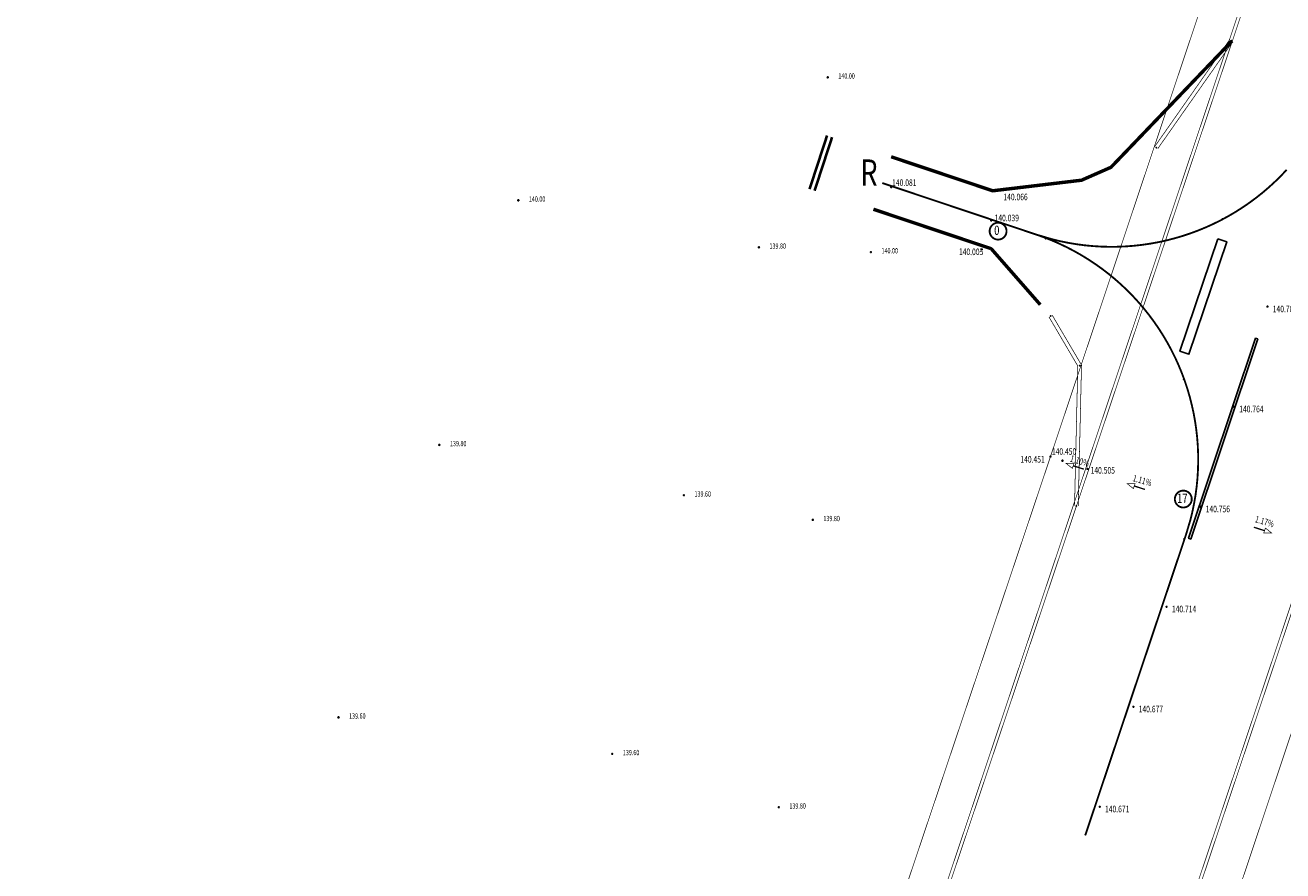
# Model space of a CAD drawing. Extents: x 7495251 to 7496436, y 5926377 to 5929085.
# Drawn here: x 7495784 to 7496023, y 5928151 to 5928311 of the extents above; entities that cross this region are included whole.
import ezdxf
from ezdxf.enums import TextEntityAlignment as Align

# ---------------------------------------------------------------- set-up
doc = ezdxf.new("R2010")
doc.units = 0
doc.header["$MEASUREMENT"] = 0
doc.linetypes.add('1', pattern=[3, 2, -1])
for name, color, linetype in [('D_MALOWANIE_DK', 7, 'Continuous'), ('HEKTOMETRY', 7, 'Continuous'), ('KRAWEDZ_ASFALTU', 7, 'Continuous'), ('KRAWEDZ_DROGI_STARTOWEJ', 7, 'Continuous'), ('PUNKTY_DROGI_KOLOWANIA', 7, 'Continuous'), ('PUNKTY_POMIAR', 7, 'Continuous'), ('SPADKI_DROGI_STARTOWEJ', 7, 'Continuous'), ('XREF_OZNAKOWANIE$0$D_MALOW_ISTN', 7, 'Continuous'), ('ZOLTA_PODWOJNA', 7, 'Continuous'), ('ZOLTA_PRZERYWANA', 7, 'Continuous')]:
    doc.layers.add(name, color=color, linetype=linetype)
doc.styles.add('STYL_ARIAL', font='simplex', dxfattribs={"width": 0.75, "oblique": 0.1})

# ---------------------------------------------------------------- blocks, each defined once
blk = doc.blocks.new('634')
at = {"color": 0}
blk.add_circle((0, 0), 0.1, dxfattribs=at)
blk = doc.blocks.new('SUPS01_11')
at = {"color": 0}
blk.add_circle((0, 0), 0.1, dxfattribs=at)

msp = doc.modelspace()

# ---------------------------------------------------------------- linework, layer by layer
at = {"color": 5, "const_width": 0.35}
for points in [[(7495967.2898, 5928271.2383), (7495967.2559, 5928271.2827), (7495967.2236, 5928271.3282), (7495967.1929, 5928271.3749), (7495967.1639, 5928271.4226), (7495967.1365, 5928271.4712), (7495967.1109, 5928271.5209), (7495967.087, 5928271.5713), (7495967.0648, 5928271.6226), (7495967.0445, 5928271.6746), (7495967.026, 5928271.7273), (7495967.0094, 5928271.7806), (7495966.9946, 5928271.8345), (7495966.9817, 5928271.8888), (7495966.9707, 5928271.9436), (7495966.9617, 5928271.9987), (7495966.9546, 5928272.054), (7495966.9494, 5928272.1096), (7495966.9461, 5928272.1654), (7495966.9448, 5928272.2212), (7495966.9454, 5928272.2771), (7495966.948, 5928272.3328), (7495966.9526, 5928272.3885), (7495966.9591, 5928272.444), (7495966.9675, 5928272.4992), (7495966.9778, 5928272.5541), (7495966.99, 5928272.6085), (7495967.0042, 5928272.6626), (7495967.0202, 5928272.7161), (7495967.038, 5928272.769), (7495967.0577, 5928272.8212), (7495967.0793, 5928272.8728), (7495967.1026, 5928272.9235), (7495967.1276, 5928272.9734), (7495967.1544, 5928273.0224), (7495967.1829, 5928273.0705), (7495967.213, 5928273.1175), (7495967.2448, 5928273.1634), (7495967.2781, 5928273.2082), (7495967.313, 5928273.2518), (7495967.3494, 5928273.2942), (7495967.3872, 5928273.3352), (7495967.4265, 5928273.375), (7495967.4671, 5928273.4133), (7495967.509, 5928273.4502), (7495967.5522, 5928273.4856), (7495967.5966, 5928273.5194), (7495967.6422, 5928273.5517), (7495967.6888, 5928273.5824), (7495967.7365, 5928273.6115), (7495967.7852, 5928273.6388), (7495967.8348, 5928273.6645), (7495967.8853, 5928273.6884), (7495967.9366, 5928273.7105), (7495967.9886, 5928273.7308), (7495968.0413, 5928273.7493), (7495968.0946, 5928273.766), (7495968.1484, 5928273.7807), (7495968.2028, 5928273.7936), (7495968.2575, 5928273.8046), (7495968.3126, 5928273.8137), (7495968.368, 5928273.8208), (7495968.4236, 5928273.826), (7495968.4794, 5928273.8292), (7495968.5352, 5928273.8305), (7495968.591, 5928273.8299), (7495968.6468, 5928273.8273), (7495968.7025, 5928273.8228), (7495968.7579, 5928273.8163), (7495968.8131, 5928273.8079), (7495968.868, 5928273.7976), (7495968.9225, 5928273.7853), (7495968.9765, 5928273.7712), (7495969.03, 5928273.7552), (7495969.0829, 5928273.7373), (7495969.1352, 5928273.7176), (7495969.1867, 5928273.6961), (7495969.2375, 5928273.6728), (7495969.2874, 5928273.6477), (7495969.3364, 5928273.6209), (7495969.3844, 5928273.5925), (7495969.4314, 5928273.5623), (7495969.4774, 5928273.5306), (7495969.5222, 5928273.4972), (7495969.5658, 5928273.4623), (7495969.6081, 5928273.4259), (7495969.6492, 5928273.3881), (7495969.6889, 5928273.3489), (7495969.7272, 5928273.3082), (7495969.7641, 5928273.2663), (7495969.7995, 5928273.2231), (7495969.8334, 5928273.1787), (7495969.8657, 5928273.1332), (7495969.8964, 5928273.0865), (7495969.9254, 5928273.0388), (7495969.9528, 5928272.9901), (7495969.9784, 5928272.9405), (7495970.0023, 5928272.8901), (7495970.0245, 5928272.8388), (7495970.0448, 5928272.7868), (7495970.0633, 5928272.7341), (7495970.0799, 5928272.6808), (7495970.0947, 5928272.6269), (7495970.1076, 5928272.5726), (7495970.1185, 5928272.5178), (7495970.1276, 5928272.4627), (7495970.1347, 5928272.4073), (7495970.1399, 5928272.3517), (7495970.1432, 5928272.296), (7495970.1445, 5928272.2402), (7495970.1439, 5928272.1843), (7495970.1413, 5928272.1285), (7495970.1367, 5928272.0729), (7495970.1302, 5928272.0174), (7495970.1218, 5928271.9622), (7495970.1115, 5928271.9073), (7495970.0993, 5928271.8528), (7495970.0851, 5928271.7988), (7495970.0691, 5928271.7453), (7495970.0513, 5928271.6924), (7495970.0316, 5928271.6402), (7495970.01, 5928271.5886), (7495969.9867, 5928271.5379), (7495969.9617, 5928271.488), (7495969.9349, 5928271.439), (7495969.9064, 5928271.3909), (7495969.8763, 5928271.3439), (7495969.8445, 5928271.298), (7495969.8112, 5928271.2532), (7495969.7763, 5928271.2096), (7495969.7399, 5928271.1672), (7495969.7021, 5928271.1262), (7495969.6628, 5928271.0864), (7495969.6222, 5928271.0481), (7495969.5803, 5928271.0112), (7495969.5371, 5928270.9758), (7495969.4927, 5928270.942), (7495969.4471, 5928270.9097), (7495969.4005, 5928270.879), (7495969.3528, 5928270.8499), (7495969.3041, 5928270.8226), (7495969.2545, 5928270.7969), (7495969.204, 5928270.773), (7495969.1527, 5928270.7509), (7495969.1007, 5928270.7306), (7495969.048, 5928270.7121), (7495968.9947, 5928270.6954), (7495968.9409, 5928270.6807), (7495968.8865, 5928270.6678), (7495968.8318, 5928270.6568), (7495968.7767, 5928270.6477), (7495968.7213, 5928270.6406), (7495968.6657, 5928270.6354), (7495968.6099, 5928270.6321), (7495968.5541, 5928270.6308), (7495968.4983, 5928270.6315), (7495968.4425, 5928270.6341), (7495968.3868, 5928270.6386), (7495968.3314, 5928270.6451), (7495968.2762, 5928270.6535), (7495968.2213, 5928270.6638), (7495968.1668, 5928270.6761), (7495968.1128, 5928270.6902), (7495968.0593, 5928270.7062), (7495968.0064, 5928270.7241), (7495967.9541, 5928270.7438), (7495967.9026, 5928270.7653), (7495967.8518, 5928270.7886), (7495967.8019, 5928270.8137), (7495967.7529, 5928270.8404), (7495967.7049, 5928270.8689), (7495967.6579, 5928270.8991), (7495967.6119, 5928270.9308), (7495967.5671, 5928270.9642), (7495967.5235, 5928270.9991), (7495967.4812, 5928271.0354), (7495967.4401, 5928271.0733), (7495967.4004, 5928271.1125), (7495967.3621, 5928271.1531), (7495967.2898, 5928271.2383)], [(7496002.3889, 5928220.4485), (7496002.355, 5928220.4929), (7496002.3227, 5928220.5384), (7496002.292, 5928220.5851), (7496002.2629, 5928220.6328), (7496002.2356, 5928220.6815), (7496002.2099, 5928220.7311), (7496002.186, 5928220.7816), (7496002.1639, 5928220.8328), (7496002.1436, 5928220.8848), (7496002.1251, 5928220.9375), (7496002.1085, 5928220.9908), (7496002.0937, 5928221.0447), (7496002.0808, 5928221.099), (7496002.0698, 5928221.1538), (7496002.0608, 5928221.2089), (7496002.0536, 5928221.2643), (7496002.0484, 5928221.3199), (7496002.0452, 5928221.3756), (7496002.0439, 5928221.4315), (7496002.0445, 5928221.4873), (7496002.0471, 5928221.5431), (7496002.0517, 5928221.5987), (7496002.0581, 5928221.6542), (7496002.0665, 5928221.7094), (7496002.0769, 5928221.7643), (7496002.0891, 5928221.8188), (7496002.1032, 5928221.8728), (7496002.1193, 5928221.9263), (7496002.1371, 5928221.9792), (7496002.1568, 5928222.0315), (7496002.1783, 5928222.083), (7496002.2016, 5928222.1337), (7496002.2267, 5928222.1836), (7496002.2535, 5928222.2326), (7496002.282, 5928222.2807), (7496002.3121, 5928222.3277), (7496002.3439, 5928222.3736), (7496002.3772, 5928222.4184), (7496002.4121, 5928222.462), (7496002.4485, 5928222.5044), (7496002.4863, 5928222.5455), (7496002.5256, 5928222.5852), (7496002.5662, 5928222.6235), (7496002.6081, 5928222.6604), (7496002.6513, 5928222.6958), (7496002.6957, 5928222.7297), (7496002.7413, 5928222.762), (7496002.7879, 5928222.7926), (7496002.8356, 5928222.8217), (7496002.8843, 5928222.8491), (7496002.9339, 5928222.8747), (7496002.9844, 5928222.8986), (7496003.0356, 5928222.9207), (7496003.0877, 5928222.941), (7496003.1404, 5928222.9595), (7496003.1937, 5928222.9762), (7496003.2475, 5928222.991), (7496003.3019, 5928223.0038), (7496003.3566, 5928223.0148), (7496003.4117, 5928223.0239), (7496003.4671, 5928223.031), (7496003.5227, 5928223.0362), (7496003.5784, 5928223.0395), (7496003.6343, 5928223.0408), (7496003.6901, 5928223.0401), (7496003.7459, 5928223.0375), (7496003.8016, 5928223.033), (7496003.857, 5928223.0265), (7496003.9122, 5928223.0181), (7496003.9671, 5928223.0078), (7496004.0216, 5928222.9955), (7496004.0756, 5928222.9814), (7496004.1291, 5928222.9654), (7496004.182, 5928222.9475), (7496004.2343, 5928222.9278), (7496004.2858, 5928222.9063), (7496004.3366, 5928222.883), (7496004.3865, 5928222.8579), (7496004.4355, 5928222.8312), (7496004.4835, 5928222.8027), (7496004.5305, 5928222.7725), (7496004.5764, 5928222.7408), (7496004.6212, 5928222.7074), (7496004.6648, 5928222.6725), (7496004.7072, 5928222.6362), (7496004.7483, 5928222.5983), (7496004.788, 5928222.5591), (7496004.8263, 5928222.5184), (7496004.8632, 5928222.4765), (7496004.8986, 5928222.4333), (7496004.9325, 5928222.3889), (7496004.9648, 5928222.3434), (7496004.9955, 5928222.2967), (7496005.0245, 5928222.249), (7496005.0519, 5928222.2003), (7496005.0775, 5928222.1507), (7496005.1014, 5928222.1003), (7496005.1235, 5928222.049), (7496005.1439, 5928221.997), (7496005.1624, 5928221.9443), (7496005.179, 5928221.891), (7496005.1938, 5928221.8371), (7496005.2067, 5928221.7828), (7496005.2176, 5928221.728), (7496005.2267, 5928221.6729), (7496005.2338, 5928221.6175), (7496005.239, 5928221.5619), (7496005.2423, 5928221.5062), (7496005.2436, 5928221.4504), (7496005.2429, 5928221.3945), (7496005.2403, 5928221.3387), (7496005.2358, 5928221.2831), (7496005.2293, 5928221.2276), (7496005.2209, 5928221.1724), (7496005.2106, 5928221.1175), (7496005.1983, 5928221.0631), (7496005.1842, 5928221.009), (7496005.1682, 5928220.9555), (7496005.1503, 5928220.9026), (7496005.1306, 5928220.8504), (7496005.1091, 5928220.7988), (7496005.0858, 5928220.7481), (7496005.0608, 5928220.6982), (7496005.034, 5928220.6492), (7496005.0055, 5928220.6011), (7496004.9754, 5928220.5541), (7496004.9436, 5928220.5082), (7496004.9103, 5928220.4634), (7496004.8754, 5928220.4198), (7496004.839, 5928220.3774), (7496004.8011, 5928220.3364), (7496004.7619, 5928220.2966), (7496004.7213, 5928220.2583), (7496004.6793, 5928220.2214), (7496004.6361, 5928220.186), (7496004.5918, 5928220.1522), (7496004.5462, 5928220.1199), (7496004.4995, 5928220.0892), (7496004.4518, 5928220.0601), (7496004.4032, 5928220.0328), (7496004.3536, 5928220.0071), (7496004.3031, 5928219.9832), (7496004.2518, 5928219.9611), (7496004.1998, 5928219.9408), (7496004.1471, 5928219.9223), (7496004.0938, 5928219.9056), (7496004.0399, 5928219.8909), (7496003.9856, 5928219.878), (7496003.9309, 5928219.867), (7496003.8758, 5928219.8579), (7496003.8204, 5928219.8508), (7496003.7648, 5928219.8456), (7496003.709, 5928219.8424), (7496003.6532, 5928219.8411), (7496003.5973, 5928219.8417), (7496003.5416, 5928219.8443), (7496003.4859, 5928219.8488), (7496003.4304, 5928219.8553), (7496003.3752, 5928219.8637), (7496003.3204, 5928219.8741), (7496003.2659, 5928219.8863), (7496003.2118, 5928219.9004), (7496003.1583, 5928219.9164), (7496003.1054, 5928219.9343), (7496003.0532, 5928219.954), (7496003.0017, 5928219.9755), (7496002.9509, 5928219.9988), (7496002.901, 5928220.0239), (7496002.852, 5928220.0507), (7496002.804, 5928220.0792), (7496002.7569, 5928220.1093), (7496002.711, 5928220.141), (7496002.6662, 5928220.1744), (7496002.6226, 5928220.2093), (7496002.5803, 5928220.2457), (7496002.5392, 5928220.2835), (7496002.4995, 5928220.3228), (7496002.4611, 5928220.3634), (7496002.3889, 5928220.4485)]]:
    msp.add_lwpolyline(points, dxfattribs=at)
at = {"color": 3, "const_width": 0.13}
for points in [[(7495982.6091, 5928227.263), (7495982.9371, 5928228.1928), (7495981.4371, 5928228.1992), (7495982.6091, 5928227.263)], [(7495994.1753, 5928223.4264), (7495994.5033, 5928224.3562), (7495993.0033, 5928224.3626), (7495994.1753, 5928223.4264)], [(7496019.2115, 5928215.937), (7496018.8835, 5928215.0072), (7496020.3835, 5928215.0008), (7496019.2115, 5928215.937)]]:
    msp.add_lwpolyline(points, dxfattribs=at)
at = {"color": 0}
for p in [(7495936.27, 5928301.4), (7495877.62, 5928278.07), (7495923.22, 5928269.16), (7495944.45, 5928268.26), (7496019.592, 5928257.925), (7496013.241, 5928238.945), (7495862.66, 5928231.71), (7495978.474, 5928229.496), (7495980.744, 5928228.721), (7495985.489, 5928227.16), (7495909.01, 5928222.16), (7496006.882, 5928219.995), (7495933.44, 5928217.5), (7496000.481, 5928201.031), (7495994.184, 5928182.062), (7495843.55, 5928180.06), (7495895.43, 5928173.13), (7495926.99, 5928163.01), (7495987.803, 5928163.109)]:
    msp.add_point(p, dxfattribs=at)
at = {"layer": 'D_MALOWANIE_DK', "color": 52, "const_width": 0.35}
for points in [[(7496012.979, 5928308.1805), (7495993.7376, 5928288.0851), (7495990.0223, 5928284.215), (7495984.3994, 5928281.7436), (7495967.507, 5928279.7319), (7495948.2204, 5928286.1923)], [(7496012.7622, 5928308.388), (7495993.521, 5928288.2927), (7495989.8471, 5928284.4657), (7495984.3195, 5928282.0363), (7495967.5384, 5928280.0378), (7495948.3162, 5928286.4767)], [(7495975.7556, 5928271.5898), (7495975.7556, 5928271.5898), (7495978.7673, 5928270.6966), (7495980.2945, 5928270.3294), (7495981.8338, 5928270.0157), (7495983.383, 5928269.756), (7495984.9403, 5928269.5504), (7495986.504, 5928269.3993), (7495988.0718, 5928269.3029), (7495989.6421, 5928269.2612), (7495991.213, 5928269.2743), (7495992.7823, 5928269.3424), (7495994.3484, 5928269.4651), (7495995.9092, 5928269.6424), (7495997.4629, 5928269.874), (7495999.0076, 5928270.1598), (7496000.5413, 5928270.4992), (7496002.0623, 5928270.8921), (7496003.5685, 5928271.3377), (7496005.0584, 5928271.8356), (7496006.53, 5928272.3852), (7496007.9814, 5928272.9859), (7496009.4111, 5928273.6368), (7496010.8172, 5928274.3373), (7496012.1979, 5928275.0864), (7496013.5517, 5928275.8832), (7496014.8768, 5928276.7268), (7496016.1717, 5928277.6161), (7496017.4347, 5928278.55), (7496018.6645, 5928279.5275), (7496019.8593, 5928280.5472), (7496021.0178, 5928281.6081), (7496022.1386, 5928282.7088), (7496023.2202, 5928283.8478)], [(7495946.5913, 5928281.359), (7495975.7556, 5928271.5898), (7495977.2362, 5928271.0649), (7495978.6976, 5928270.4887), (7495980.138, 5928269.8619), (7495981.5556, 5928269.1852), (7495982.9487, 5928268.4593), (7495984.3157, 5928267.6853), (7495985.6547, 5928266.8641), (7495986.9643, 5928265.9966), (7495988.2429, 5928265.084), (7495989.4889, 5928264.1273), (7495990.7006, 5928263.1278), (7495991.8768, 5928262.0865), (7495993.0158, 5928261.0048), (7495994.1165, 5928259.884), (7495995.1774, 5928258.7254), (7495996.1972, 5928257.5307), (7495997.1746, 5928256.301), (7495998.1085, 5928255.0379), (7495998.9978, 5928253.743), (7495999.8414, 5928252.4179), (7496000.6382, 5928251.0641), (7496001.3873, 5928249.6834), (7496002.0878, 5928248.2773), (7496002.7387, 5928246.8476), (7496003.3394, 5928245.3962), (7496003.889, 5928243.9246), (7496004.3869, 5928242.4348), (7496004.8325, 5928240.9285), (7496005.2254, 5928239.4075), (7496005.5648, 5928237.8738), (7496005.8506, 5928236.3291), (7496006.0822, 5928234.7755), (7496006.2595, 5928233.2147), (7496006.3822, 5928231.6486), (7496006.4503, 5928230.0792), (7496006.4634, 5928228.5085), (7496006.4217, 5928226.9381), (7496006.3253, 5928225.3702), (7496006.1742, 5928223.8067), (7496005.9686, 5928222.2493), (7496005.7089, 5928220.7001), (7496005.3952, 5928219.1609), (7496005.028, 5928217.6336), (7496004.1348, 5928214.6219), (7496004.1348, 5928214.6219), (7495985.0755, 5928157.7241)], [(7495944.8665, 5928276.2414), (7495967.154, 5928268.7757)], [(7495944.9623, 5928276.5257), (7495967.3262, 5928269.0344)], [(7495967.154, 5928268.7757), (7495976.4184, 5928258.1948)], [(7495967.3262, 5928269.0344), (7495976.6638, 5928258.3701)]]:
    msp.add_lwpolyline(points, dxfattribs=at)
at = {"layer": 'KRAWEDZ_ASFALTU', "color": 0, "const_width": 0.13}
for points in [[(7495787.91, 5927660.567), (7495819.662, 5927755.387), (7495851.423, 5927850.214), (7495883.157, 5927945.074), (7495914.936, 5928039.849), (7495946.664, 5928134.704), (7495978.474, 5928229.496), (7496010.237, 5928324.358), (7496042, 5928419.132), (7496073.674, 5928513.987), (7496105.534, 5928608.799)], [(7496107.9002, 5928418.0454), (7496102.068, 5928399.039), (7496067.109, 5928305.28), (7496035.287, 5928210.477), (7496003.582, 5928115.667), (7495971.704, 5928020.845), (7495939.994, 5927925.999), (7495908.167, 5927831.232), (7495876.445, 5927736.39), (7495844.726, 5927641.539), (7495813.064, 5927546.714), (7495781.262, 5927451.891), (7495749.423, 5927357.086), (7495717.695, 5927262.239), (7495685.893, 5927167.448), (7495654.229, 5927072.6), (7495622.45, 5926977.776), (7495590.592, 5926882.98), (7495558.885, 5926788.159), (7495527.057, 5926693.329)]]:
    msp.add_lwpolyline(points, dxfattribs=at)
at = {"layer": 'KRAWEDZ_DROGI_STARTOWEJ', "color": 252, "const_width": 0.13}
for points in [[(7495985.1501, 5928227.24), (7496016.933, 5928322.084)], [(7495985.7189, 5928227.0494), (7496017.502, 5928321.8934)], [(7495953.366, 5928132.422), (7495985.1501, 5928227.24)], [(7495953.935, 5928132.2314), (7495985.7189, 5928227.0494)], [(7496027.893, 5928212.927), (7495996.1211, 5928118.112)], [(7496028.462, 5928212.7364), (7495996.6899, 5928117.9214)]]:
    msp.add_lwpolyline(points, dxfattribs=at)
at = {"layer": 'PUNKTY_DROGI_KOLOWANIA', "color": 0}
for p in [(7495948.298, 5928280.571), (7495969.206, 5928280.059), (7495967.251, 5928274.229), (7495965.443, 5928268.774)]:
    msp.add_point(p, dxfattribs=at)
at = {"layer": 'PUNKTY_POMIAR', "color": 0}
for p in [(7496012.724, 5928308.346), (7495998.515, 5928288.07), (7496011.034, 5928274.511), (7495977.529, 5928270.803), (7495978.479, 5928256.16), (7495984.001, 5928246.756), (7496003.733, 5928244.16), (7495983.382, 5928220.154), (7496003.806, 5928213.899), (7495985.053, 5928157.804)]:
    msp.add_point(p, dxfattribs=at)
at = {"layer": 'SPADKI_DROGI_STARTOWEJ', "color": 3, "const_width": 0.25}
for points in [[(7495982.767, 5928227.7578), (7495984.8009, 5928227.1028)], [(7495994.3332, 5928223.9212), (7495996.3671, 5928223.2662)], [(7496019.0536, 5928215.4422), (7496017.0198, 5928216.0972)]]:
    msp.add_lwpolyline(points, dxfattribs=at)
at = {"layer": 'XREF_OZNAKOWANIE$0$D_MALOW_ISTN', "color": 252}
for points in [[(7496010.1608, 5928270.7958), (7496003.0017, 5928249.4628), (7496004.7083, 5928248.8901), (7496011.8674, 5928270.223), (7496010.1608, 5928270.7958)], [(7496017.7733, 5928251.795), (7496017.3466, 5928251.938), (7496004.6404, 5928214.006), (7496005.0672, 5928213.8631), (7496017.7733, 5928251.795)]]:
    msp.add_lwpolyline(points, dxfattribs=at)
at = {"layer": 'ZOLTA_PODWOJNA', "color": 52, "const_width": 0.13}
for points in [[(7496012.4374, 5928308.5469), (7495998.2284, 5928288.2709)], [(7496013.0106, 5928308.1451), (7495998.8016, 5928287.8691)], [(7495984.3532, 5928246.8474), (7495978.7808, 5928256.3372)], [(7495983.6488, 5928246.6646), (7495978.1772, 5928255.9828)], [(7495983.7319, 5928220.1459), (7495984.3532, 5928246.8474)], [(7495983.0321, 5928220.1621), (7495983.6488, 5928246.6646)]]:
    msp.add_lwpolyline(points, dxfattribs=at)
at = {"layer": 'ZOLTA_PRZERYWANA', "color": 52, "linetype": '1', "const_width": 0.5}
for points in [[(7495936.135, 5928290.356), (7495932.815, 5928280.208)], [(7495937.0853, 5928290.0466), (7495933.7653, 5928279.8986)]]:
    msp.add_lwpolyline(points, dxfattribs=at)

# ---------------------------------------------------------------- block references
at = {"color": 0}
for name, p in [('SUPS01_11', (7495936.27, 5928301.4)), ('SUPS01_11', (7495877.62, 5928278.07)), ('SUPS01_11', (7495923.22, 5928269.16)), ('SUPS01_11', (7495944.45, 5928268.26)), ('634', (7496019.592, 5928257.925)), ('SUPS01_11', (7496019.592, 5928257.925)), ('634', (7496013.241, 5928238.945)), ('SUPS01_11', (7496013.241, 5928238.945)), ('SUPS01_11', (7495862.66, 5928231.71)), ('634', (7495978.474, 5928229.496)), ('SUPS01_11', (7495978.474, 5928229.496)), ('634', (7495980.744, 5928228.721)), ('SUPS01_11', (7495980.744, 5928228.721)), ('634', (7495985.489, 5928227.16)), ('SUPS01_11', (7495985.489, 5928227.16)), ('SUPS01_11', (7495909.01, 5928222.16)), ('634', (7496006.882, 5928219.995)), ('SUPS01_11', (7496006.882, 5928219.995)), ('SUPS01_11', (7495933.44, 5928217.5)), ('634', (7496000.481, 5928201.031)), ('SUPS01_11', (7496000.481, 5928201.031)), ('SUPS01_11', (7495843.55, 5928180.06)), ('634', (7495994.184, 5928182.062)), ('SUPS01_11', (7495994.184, 5928182.062)), ('SUPS01_11', (7495895.43, 5928173.13)), ('SUPS01_11', (7495926.99, 5928163.01)), ('634', (7495987.803, 5928163.109)), ('SUPS01_11', (7495987.803, 5928163.109))]:
    msp.add_blockref(name, p, dxfattribs=at)
at = {"layer": 'PUNKTY_DROGI_KOLOWANIA', "color": 0}
for p in [(7495948.298, 5928280.571), (7495969.206, 5928280.059), (7495967.251, 5928274.229), (7495965.443, 5928268.774)]:
    msp.add_blockref('SUPS01_11', p, dxfattribs=at)

# ---------------------------------------------------------------- texts
at = {"color": 0, "style": 'STYL_ARIAL', "width": 0.75}
for s, p in [('140.00', (7495938.27, 5928302.15)), ('140.00', (7495879.62, 5928278.82)), ('139.80', (7495925.22, 5928269.91)), ('140.00', (7495946.45, 5928269.01)), ('139.80', (7495864.66, 5928232.46)), ('139.60', (7495911.01, 5928222.91)), ('139.80', (7495935.44, 5928218.25)), ('139.60', (7495845.55, 5928180.81)), ('139.60', (7495897.43, 5928173.88)), ('139.80', (7495928.99, 5928163.76))]:
    msp.add_text(s, height=1, dxfattribs=at).set_placement(p, align=Align.TOP_LEFT)
at = {"color": 5, "style": 'STYL_ARIAL', "width": 0.75}
msp.add_text('R', height=5, dxfattribs=at).set_placement((7495942.4516, 5928279.2686), align=Align.BOTTOM_LEFT)
at = {"color": 3, "style": 'STYL_ARIAL', "width": 0.75}
for s, p in [('1.10%', (7495981.9601, 5928228.193)), ('1.11%', (7495993.837, 5928224.4965)), ('1.17%', (7496017.0022, 5928216.7107))]:
    msp.add_text(s, height=1.25, rotation=343.6298, dxfattribs=at).set_placement(p, align=Align.BOTTOM_LEFT)
at = {"layer": 'HEKTOMETRY', "color": 5, "style": 'STYL_ARIAL', "width": 0.75}
for s, p in [('0', (7495967.8029, 5928270.9743)), ('17', (7496002.4699, 5928220.1599))]:
    msp.add_text(s, height=1.75, dxfattribs=at).set_placement(p, align=Align.BOTTOM_LEFT)
at = {"layer": 'KRAWEDZ_ASFALTU', "color": 0, "style": 'STYL_ARIAL', "width": 0.75}
for s, p in [('140.788', (7496020.592, 5928258.1125)), ('140.764', (7496014.241, 5928239.1325)), ('140.450', (7495978.7372, 5928231.0812)), ('140.451', (7495972.764, 5928229.5996)), ('140.505', (7495986.074, 5928227.5135)), ('140.756', (7496007.882, 5928220.1825)), ('140.714', (7496001.481, 5928201.2185)), ('140.677', (7495995.184, 5928182.2495)), ('140.671', (7495988.803, 5928163.2965))]:
    msp.add_text(s, height=1.25, dxfattribs=at).set_placement(p, align=Align.TOP_LEFT)
at = {"layer": 'PUNKTY_DROGI_KOLOWANIA', "color": 0, "style": 'STYL_ARIAL', "width": 0.75}
for s, p in [('140.081', (7495948.46, 5928282.055)), ('140.066', (7495969.5435, 5928279.3426)), ('140.039', (7495967.8841, 5928275.3598)), ('140.005', (7495961.1255, 5928268.9443))]:
    msp.add_text(s, height=1.25, dxfattribs=at).set_placement(p, align=Align.TOP_LEFT)

doc.saveas('drawing.dxf')
